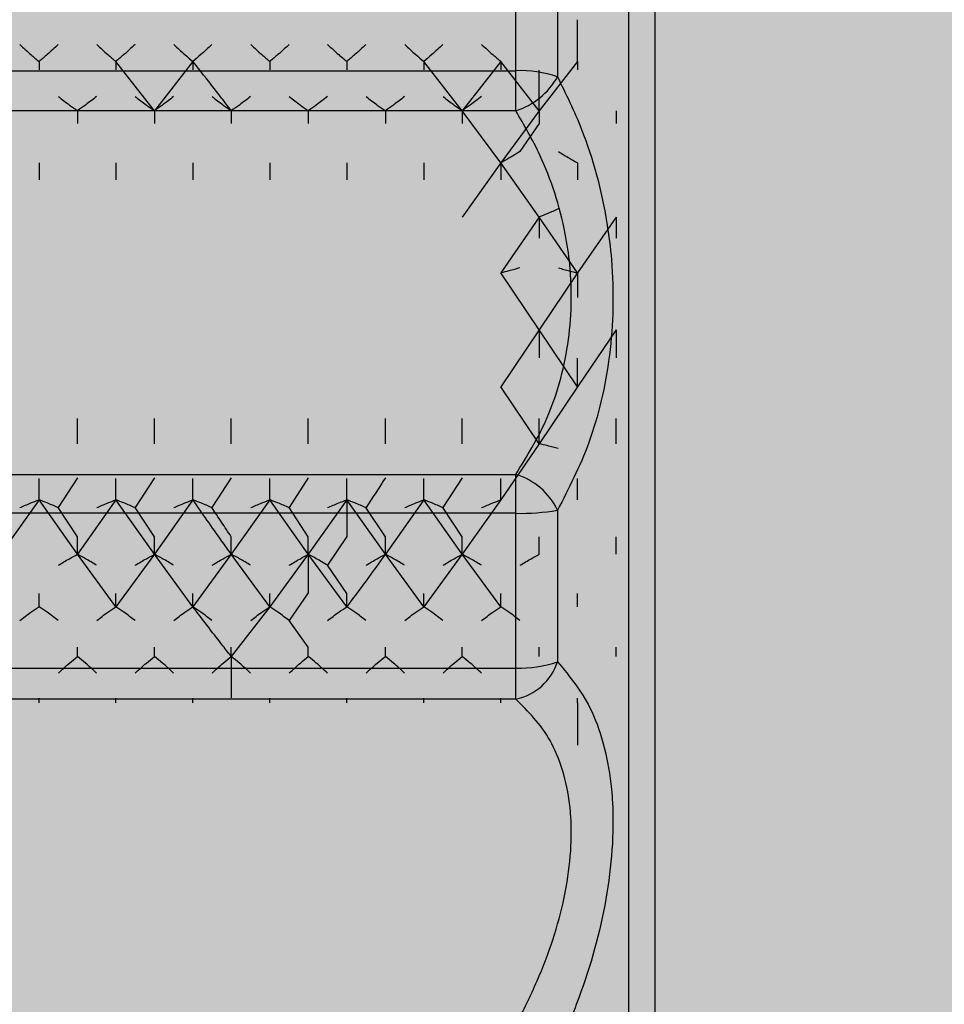
# Model space of a CAD drawing. Units: inches. Extents: x 749 to 1148, y 54 to 371.
# Drawn here: x 892 to 892, y 169 to 169 of the extents above; entities that cross this region are included whole.
import ezdxf

# ---------------------------------------------------------------- set-up
doc = ezdxf.new("R2010")
doc.units = ezdxf.units.IN
doc.header["$MEASUREMENT"] = 0
doc.layers.add('G-DETL-2LITE', color=8, linetype='Continuous')
doc.layers.add('G-DETL-PATT-SHAD', color=253, linetype='Continuous')

msp = doc.modelspace()

# ---------------------------------------------------------------- hatches: boundary and pattern name
at = {"layer": 'G-DETL-PATT-SHAD'}
h = msp.add_hatch(color=256, dxfattribs=at)
h.dxf.hatch_style = 1
h.paths.add_polyline_path([(854.3138229423505, 183.8497069106606), (902.7138229423506, 183.8497069106606), (902.7138229423506, 156.0497069106606), (854.3138229423505, 156.0497069106606)])

# ---------------------------------------------------------------- linework, layer by layer
at = {"layer": 'G-DETL-2LITE'}
for p, q in [((892.2036731521343, 168.8044402420359), (892.2036731521343, 169.3121527282977)), ((892.212046564398, 169.2948832753207), (892.212046564398, 168.8356902420358)), ((892.1669410746176, 169.2261285836738), (892.1669410746176, 169.2747628223084)), ((892.1804727215517, 169.2717770013751), (892.1804727215517, 169.224155976046)), ((892.1870236552963, 169.2291379713714), (892.1870236552963, 169.2426397954219)), ((892.0120694734992, 169.2291379713714), (892.0120694734992, 169.226364946814)), ((892.0370236552967, 169.2291379713714), (892.0370236552967, 169.226364946814)), ((892.0495694734996, 169.2131121009164), (892.0370236552967, 169.2291379713711)), ((892.0620465643974, 169.2291379713714), (892.0495694734996, 169.2131121009164)), ((892.0620465643974, 169.2291379713714), (892.0620465643974, 169.226364946814)), ((892.0870694734999, 169.2291379713714), (892.0870694734999, 169.226364946814)), ((892.1120236552956, 169.2291379713714), (892.1120236552956, 169.226364946814)), ((892.1370465643981, 169.2291379713714), (892.1370465643981, 169.226364946814)), ((892.1495236552969, 169.2131121009166), (892.1370465643981, 169.2291379713714)), ((892.1620694734997, 169.2291379713714), (892.1495236552969, 169.2131121009164)), ((892.1620694734997, 169.2291379713714), (892.1620694734997, 169.226364946814)), ((892.1745465643976, 169.2131121009164), (892.1620694734997, 169.2291379713716)), ((892.1870236552963, 169.2291379713714), (892.1745465643976, 169.2131121009164)), ((892.1870236552963, 169.2291379713714), (892.1870236552963, 169.226364946814)), ((891.852671564398, 169.2261285836738), (892.1669410746176, 169.2261285836738)), ((892.1669410746176, 169.2130873480279), (892.1669410746176, 169.2261285836738)), ((892.1745465643976, 169.2131121009164), (892.1745465643976, 169.2262501005665)), ((892.1669410746176, 169.2130873480279), (891.852671564398, 169.2130873480279)), ((892.024546564398, 169.2131121009163), (892.024546564398, 169.208942942358)), ((892.0495694734996, 169.2131121009164), (892.0495694734996, 169.2089429423585)), ((892.0745236552962, 169.2131121009164), (892.0745236552962, 169.2089429423584)), ((892.0995465643987, 169.2131121009164), (892.0995465643987, 169.2089429423584)), ((892.1245694734994, 169.2131121009164), (892.1245694734994, 169.2089429423584)), ((892.1495236552969, 169.2131121009164), (892.1495236552969, 169.2089429423584)), ((892.1620694734997, 169.1961914512758), (892.1495236552969, 169.2131121009166)), ((892.1745465643976, 169.2131121009164), (892.1620694734997, 169.1961914512758)), ((892.1745465643976, 169.2131121009164), (892.1745465643976, 169.2089429423584)), ((892.1995694735001, 169.2131121009164), (892.1995694735001, 169.2089429423584)), ((892.1745465643976, 169.2089429423584), (892.1682828652852, 169.1998392278261)), ((892.0120694734992, 169.1961914512758), (892.0120694734992, 169.1906718368906)), ((892.0370236552967, 169.1961914512758), (892.0370236552967, 169.1906718368906)), ((892.0620465643974, 169.1961914512758), (892.0620465643974, 169.1906718368906)), ((892.0870694734999, 169.1961914512758), (892.0870694734999, 169.1906718368906)), ((892.1120236552956, 169.1961914512758), (892.1120236552956, 169.1906718368906)), ((892.1370465643981, 169.1961914512758), (892.1370465643981, 169.1906718368906)), ((892.1620694734997, 169.1961914512758), (892.1495236552969, 169.1785614086279)), ((892.1620694734997, 169.1961914512758), (892.1620694734997, 169.1906718368906)), ((892.1745465643976, 169.1785614086279), (892.1620694734997, 169.196191451276)), ((892.1870236552963, 169.1961914512758), (892.1870236552963, 169.1906718368906)), ((892.1745465643976, 169.1785614086279), (892.1620694734997, 169.1604151314091)), ((892.1745465643976, 169.1785614086279), (892.1745465643976, 169.1717518124659)), ((892.1870236552963, 169.1604151314091), (892.1745465643976, 169.1785614086279)), ((892.1995694735001, 169.1785614086279), (892.1870236552963, 169.1604151314091)), ((892.1995694735001, 169.1785614086279), (892.1995694735001, 169.1717518124658)), ((892.1745465643976, 169.1419514340301), (892.1620694734997, 169.1604151314091)), ((892.1870236552963, 169.1604151314091), (892.1745465643976, 169.1419514340301)), ((892.1870236552963, 169.1604151314091), (892.1870236552963, 169.1523901608309)), ((892.1745465643976, 169.1419514340301), (892.1620694734997, 169.1233726086232)), ((892.1870236552963, 169.1233726086232), (892.1745465643976, 169.1419514340301)), ((892.1745465643976, 169.1419514340301), (892.1745465643976, 169.1327990122926)), ((892.1995694735001, 169.1419514340301), (892.1870236552963, 169.1233726086232)), ((892.1995694735001, 169.1419514340301), (892.1995694735001, 169.1327990122927)), ((892.1870236552963, 169.1233726086232), (892.1870236552963, 169.1326658707959)), ((892.1745465643976, 169.1048822086873), (892.1620694734997, 169.1233726086232)), ((892.1870236552963, 169.1233726086232), (892.1745465643976, 169.1048822086873)), ((892.024546564398, 169.1048822086872), (892.024546564398, 169.1130605037613)), ((892.0495694734996, 169.1048822086873), (892.0495694734996, 169.1130605037613)), ((892.0745236552962, 169.1048822086873), (892.0745236552962, 169.1130605037614)), ((892.0995465643987, 169.1048822086873), (892.0995465643987, 169.1130605037613)), ((892.1245694734994, 169.1048822086873), (892.1245694734994, 169.1130605037614)), ((892.1495236552969, 169.1048822086873), (892.1495236552969, 169.1130605037613)), ((892.1745465643976, 169.1048822086873), (892.1745465643976, 169.1130605037613)), ((892.1995694735001, 169.1048822086873), (892.1995694735001, 169.1130605037614)), ((892.1745465643976, 169.1048822086873), (892.1620694734997, 169.0866828189135)), ((891.852671564398, 169.0949388055947), (892.1669410746176, 169.0949388055947)), ((892.1669410746176, 169.0822955754943), (892.1669410746176, 169.0949388055947)), ((892.0120694734992, 169.0866828189135), (892.0120694734992, 169.0936565437767)), ((892.024546564398, 169.0937869661226), (892.0182828652855, 169.084161095049)), ((892.0370236552967, 169.0866828189135), (892.0370236552967, 169.0936565437767)), ((892.0495694734996, 169.0937869661228), (892.0432540083525, 169.0841610950492)), ((892.0620465643974, 169.0866828189135), (892.0620465643974, 169.0936565437767)), ((892.0745236552962, 169.0937869661226), (892.0682256176729, 169.0841610950492)), ((892.0870694734999, 169.0866828189137), (892.0870694734999, 169.0936565437767)), ((892.0995465643987, 169.0937869661226), (892.0932828652844, 169.084161095049)), ((892.1120236552956, 169.0866828189135), (892.1120236552974, 169.0936565437767)), ((892.1370465643981, 169.0866828189135), (892.1370465643981, 169.0936565437767)), ((892.1495236552969, 169.0937869661226), (892.1432256176736, 169.0841610950492)), ((892.1620694734997, 169.0866828189135), (892.1620694734997, 169.0936565437767)), ((892.1870236552963, 169.0866828189135), (892.1870236552963, 169.0936565437767)), ((892.0120694734992, 169.0866828189135), (891.9995236552973, 169.0689738356248)), ((892.024546564398, 169.0689738356248), (892.0120694734992, 169.0866828189135)), ((892.0370236552967, 169.0866828189135), (892.024546564398, 169.0689738356247)), ((892.0495694734996, 169.0689738356248), (892.0370236552967, 169.0866828189133)), ((892.0620465643974, 169.0866828189135), (892.0495694734996, 169.0689738356248)), ((892.0870694734999, 169.0866828189137), (892.0745236552962, 169.0689738356248)), ((892.0995465643987, 169.0689738356248), (892.0870694734999, 169.0866828189137)), ((892.1120236552956, 169.0866828189135), (892.0995465643987, 169.0689738356248)), ((892.1245694734994, 169.0689738356248), (892.1120236552956, 169.0866828189135)), ((892.1120236552956, 169.0866828189135), (892.1120236552974, 169.0747934926324)), ((892.1370465643981, 169.0866828189135), (892.1245694734994, 169.0689738356248)), ((892.1495236552969, 169.0689738356248), (892.1370465643981, 169.0866828189135)), ((892.1620694734997, 169.0866828189135), (892.1495236552969, 169.0689738356248)), ((892.1669410746176, 169.0822955754943), (891.852671564398, 169.0822955754943)), ((892.024546564398, 169.0746665846879), (892.0182828652855, 169.084161095049)), ((892.0495694734996, 169.0746665846879), (892.0432540083525, 169.0841610950492)), ((892.0995465643987, 169.0746665846879), (892.0932828652844, 169.0841610950492)), ((892.1245694734994, 169.0746665846879), (892.1182540083532, 169.0841610950492)), ((892.1495236552969, 169.0746665846879), (892.1432256176736, 169.084161095049)), ((892.1669410746176, 169.0320184545646), (892.1669410746176, 169.0822955754943)), ((892.1804727215517, 169.0833194888696), (892.1804727215517, 169.0340898079592)), ((892.024546564398, 169.0689738356247), (892.024546564398, 169.0746665846879)), ((892.0495694734996, 169.0689738356248), (892.0495694734996, 169.0746665846879)), ((892.0745236552962, 169.0689738356248), (892.0745236552962, 169.0746665846879)), ((892.0995465643987, 169.0689738356248), (892.0995465643987, 169.0746665846879)), ((892.1120236552974, 169.0747934926324), (892.1057256176741, 169.0654544225609)), ((892.1245694734994, 169.0689738356248), (892.1245694734994, 169.0746665846879)), ((892.1495236552969, 169.0689738356248), (892.1495236552969, 169.0746665846879)), ((892.1745465643976, 169.0689738356248), (892.1745465643976, 169.0746665846879)), ((892.1995694735001, 169.0689738356248), (892.1995694735001, 169.0746665846879)), ((892.0370236552967, 169.0519492821477), (892.024546564398, 169.0689738356248)), ((892.0495694734996, 169.0689738356248), (892.0370236552967, 169.0519492821478)), ((892.0620465643974, 169.0519492821478), (892.0495694734996, 169.0689738356248)), ((892.0745236552962, 169.0689738356248), (892.0620465643974, 169.0519492821478)), ((892.0870694734999, 169.0519492821478), (892.0745236552962, 169.0689738356248)), ((892.0995465643987, 169.0689738356248), (892.0870694734999, 169.0519492821478)), ((892.1120236552956, 169.0519492821478), (892.0995465643987, 169.0689738356248)), ((892.0995465643987, 169.0689738356248), (892.0995465643987, 169.0564206875739)), ((892.1370465643981, 169.0519492821478), (892.1245694734994, 169.0689738356248)), ((892.1495236552969, 169.0689738356248), (892.1370465643981, 169.0519492821478)), ((892.1620694734997, 169.0519492821478), (892.1495236552969, 169.0689738356248)), ((892.1120236552956, 169.056298684461), (892.1057256176741, 169.0654544225609)), ((892.0120694734992, 169.0519492821478), (892.0120694734992, 169.056298684461)), ((892.0370236552967, 169.0519492821478), (892.0370236552967, 169.056298684461)), ((892.0620465643974, 169.0519492821478), (892.0620465643974, 169.056298684461)), ((892.0870694734999, 169.0519492821478), (892.0870694734999, 169.056298684461)), ((892.0995465643987, 169.0564206875739), (892.0932828652844, 169.0474707393105)), ((892.1120236552956, 169.0519492821478), (892.1120236552956, 169.056298684461)), ((892.1370465643981, 169.0519492821478), (892.1370465643981, 169.056298684461)), ((892.1620694734997, 169.0519492821478), (892.1620694734997, 169.056298684461)), ((892.1870236552963, 169.0519492821478), (892.1870236552963, 169.056298684461)), ((892.0870694734999, 169.0519492821478), (892.0745236552962, 169.0357956830531)), ((892.0995465643987, 169.0387540856542), (892.0932828652844, 169.0474707393106)), ((892.024546564398, 169.035795683053), (892.024546564398, 169.0387540856542)), ((892.0495694734996, 169.0357956830531), (892.0495694734996, 169.0387540856542)), ((892.0745236552962, 169.0357956830531), (892.0745236552962, 169.0387540856542)), ((892.0995465643987, 169.0357956830531), (892.0995465643987, 169.0387540856542)), ((892.1245694734994, 169.0357956830531), (892.1245694734994, 169.0387540856542)), ((892.1495236552969, 169.0357956830531), (892.1495236552969, 169.0387540856542)), ((892.1745465643976, 169.0357956830531), (892.1745465643976, 169.0387540856542)), ((892.1995694735001, 169.0357956830531), (892.1995694735001, 169.0387540856542)), ((892.0745236552962, 169.0357956830531), (892.0745236552962, 169.0223332623222)), ((891.852671564398, 169.0320184545646), (892.1669410746176, 169.0320184545646)), ((892.1669410746176, 169.0219315518544), (892.1669410746176, 169.0320184545646)), ((892.1669410746176, 169.0219315518544), (891.852671564398, 169.0219315518544)), ((892.0120694734992, 169.0206900205526), (892.0120694734992, 169.0222250105639)), ((892.0370236552967, 169.0206900205526), (892.0370236552967, 169.022225010564)), ((892.0620465643974, 169.0206900205526), (892.0620465643974, 169.022225010564)), ((892.0870694734999, 169.0206900205526), (892.0870694734999, 169.022225010564)), ((892.1120236552956, 169.0206900205526), (892.1120236552956, 169.022225010564)), ((892.1370465643981, 169.0206900205526), (892.1370465643981, 169.022225010564)), ((892.1620694734997, 169.0206900205526), (892.1620694734997, 169.022225010564)), ((892.1870236552963, 169.0206900205526), (892.1870236552963, 169.022225010564)), ((892.1870236552963, 169.0206900205526), (892.1870236552963, 169.0069921110934))]:
    msp.add_line(p, q, dxfattribs=at)
for centre, radius, start, end in [((892.1683212468565, 169.1881979175331), 0.03795576780008736, 71.32810607197145, 92.0838856897615), ((892.159599511569, 169.2358682596429), 0.02393467112793189, 287.8624798255549, 330.7025375709619), ((892.1605343440438, 169.0737886281027), 0.02209923538455261, 25.54853952288232, 73.14759124179348), ((892.1683899072736, 169.1530748459373), 0.07079409749757627, 268.8273345494089, 279.8270933183906), ((892.1632766777361, 169.039619092987), 0.01806313693211488, 281.704606928069, 342.1751160708817), ((892.1683116021673, 169.0683002846449), 0.03630770634104036, 267.8367098230038, 289.5692515475196)]:
    msp.add_arc(centre, radius, start, end, dxfattribs=at)
for points, knots in [([(892.0058391204434, 169.234641889899), (892.0064256008823, 169.234089113631), (892.0075985640965, 169.2329835588929), (892.0096600675156, 169.2311428469792), (892.011185598179, 169.2298734472861), (892.0120694734992, 169.2291379713714)], [0, 0, 0, 0, 0.2960768212399096, 0.5921548220071547, 1, 1, 1, 1]), ([(892.0182828652855, 169.234641889899), (892.0176985567236, 169.2340884141096), (892.0165299370442, 169.2329814601091), (892.0144745459834, 169.2311405499671), (892.0129513254865, 169.2298722435919), (892.0120694734992, 169.2291379713714)], [0, 0, 0, 0, 0.2962994514716232, 0.5926001995151191, 1, 1, 1, 1]), ([(892.0308102635113, 169.234641889899), (892.0313945720723, 169.2340884141096), (892.0325631917517, 169.2329814601091), (892.0346185828134, 169.2311405499671), (892.0361418033103, 169.2298722435919), (892.0370236552967, 169.2291379713714)], [0, 0, 0, 0, 0.2962994514715935, 0.5926001995151038, 0.9999999999999999, 0.9999999999999999, 0.9999999999999999, 0.9999999999999999]), ([(892.0432540083525, 169.234641889899), (892.0426675279145, 169.234089113631), (892.0414945646994, 169.2329835588929), (892.0394330612812, 169.2311428469792), (892.0379075306168, 169.2298734472861), (892.0370236552967, 169.2291379713714)], [0, 0, 0, 0, 0.2960768212398247, 0.592154822007164, 1, 1, 1, 1]), ([(892.055867511122, 169.234641889899), (892.0564513770282, 169.2340882791337), (892.0576191109726, 169.2329810555823), (892.0596643389631, 169.2311407309733), (892.061173981217, 169.2298715603595), (892.0620465643974, 169.2291379713714)], [0, 0, 0, 0, 0.296761095057092, 0.5935232733835785, 1, 1, 1, 1]), ([(892.0682256176729, 169.234641889899), (892.0676417517675, 169.2340882791337), (892.066474017824, 169.2329810555823), (892.0644287898335, 169.2311407309733), (892.0629191475796, 169.2298715603595), (892.0620465643974, 169.2291379713714)], [0, 0, 0, 0, 0.2967610950573306, 0.5935232733839586, 1, 1, 1, 1]), ([(892.0808391204432, 169.234641889899), (892.0814256008821, 169.234089113631), (892.0825985640963, 169.2329835588929), (892.0846600675154, 169.2311428469792), (892.0861855981798, 169.2298734472861), (892.0870694734999, 169.2291379713714)], [0, 0, 0, 0, 0.2960768212399115, 0.5921548220072476, 1, 1, 1, 1]), ([(892.0932828652844, 169.234641889899), (892.0926985567235, 169.2340884141096), (892.0915299370431, 169.2329814601091), (892.0894745459823, 169.2311405499671), (892.0879513254863, 169.2298722435919), (892.0870694734999, 169.2291379713714)], [0, 0, 0, 0, 0.2962994514715238, 0.5926001995148942, 1, 1, 1, 1]), ([(892.1058102635111, 169.234641889899), (892.106394572073, 169.2340884141096), (892.1075631917524, 169.2329814601091), (892.1096185828133, 169.2311405499671), (892.1111418033101, 169.2298722435919), (892.1120236552956, 169.2291379713714)], [0, 0, 0, 0, 0.2962994514716457, 0.592600199515253, 1, 1, 1, 1]), ([(892.1182540083532, 169.234641889899), (892.1176675279135, 169.234089113631), (892.1164945647001, 169.2329835588929), (892.114433061281, 169.2311428469792), (892.1129075306167, 169.2298734472861), (892.1120236552956, 169.2291379713714)], [0, 0, 0, 0, 0.2960768212398502, 0.5921548220072151, 1, 1, 1, 1]), ([(892.1308675111227, 169.234641889899), (892.131451377029, 169.2340882791337), (892.1326191109715, 169.2329810555823), (892.1346643389629, 169.2311407309733), (892.136173981216, 169.2298715603595), (892.1370465643981, 169.2291379713714)], [0, 0, 0, 0, 0.2967610950572924, 0.5935232733837799, 1, 1, 1, 1]), ([(892.1432256176736, 169.234641889899), (892.1426417517682, 169.2340882791337), (892.1414740178247, 169.2329810555823), (892.1394287898324, 169.2311407309733), (892.1379191475803, 169.2298715603595), (892.1370465643981, 169.2291379713714)], [0, 0, 0, 0, 0.2967610950575519, 0.593523273384397, 1, 1, 1, 1]), ([(892.1558391204439, 169.234641889899), (892.1564256008819, 169.234089113631), (892.157598564097, 169.2329835588929), (892.1596600675161, 169.2311428469792), (892.1611855981787, 169.2298734472862), (892.1620694734997, 169.2291379713716)], [0, 0, 0, 0, 0.2960768212439864, 0.5921548220154811, 1, 1, 1, 1]), ([(892.0745236552962, 169.2131121009164), (892.0734746937737, 169.2144889988249), (892.0693035933159, 169.2199641086103), (892.0651532021097, 169.2252107625456), (892.0620465643974, 169.2291379713714)], [0, 0, 0, 0, 0.2514831596682434, 1, 1, 1, 1]), ([(892.1804727215517, 169.224155976046), (892.183199308241, 169.2186046133417), (892.1901420696436, 169.2044690691241), (892.1958182808999, 169.1834638761519), (892.1989462003007, 169.1584044649943), (892.1983626148544, 169.1332968160207), (892.1916741510263, 169.1049043472634), (892.1841121047305, 169.0903324840178), (892.1804727215517, 169.0833194888696)], [0, 0, 0, 0, 0.1352752690794587, 0.344454082619411, 0.4210739899108056, 0.6196966538303977, 0.8169715515101714, 1, 1, 1, 1]), ([(892.0183675111225, 169.2177131535028), (892.0189513770288, 169.2172503573638), (892.0201191109713, 169.2163247633968), (892.0221643389627, 169.2147863266885), (892.0236739812158, 169.2137253515477), (892.024546564398, 169.2131121009164)], [0, 0, 0, 0, 0.2967610950571241, 0.5935232733835283, 1, 1, 1, 1]), ([(892.0307256176734, 169.2177131535028), (892.030141751768, 169.2172503573638), (892.0289740178246, 169.2163247633968), (892.0269287898332, 169.2147863266885), (892.0254191475801, 169.2137253515477), (892.024546564398, 169.2131121009164)], [0, 0, 0, 0, 0.2967610950571834, 0.5935232733835574, 1, 1, 1, 1]), ([(892.0433391204438, 169.2177131535028), (892.0439256008826, 169.2172510549698), (892.0450985640969, 169.2163268560628), (892.047160067516, 169.2147880955837), (892.0486855981794, 169.2137269289418), (892.0495694734996, 169.2131121009164)], [0, 0, 0, 0, 0.2960768212397818, 0.5921548220071604, 1, 1, 1, 1]), ([(892.055782865285, 169.2177131535028), (892.0551985567231, 169.2172504701984), (892.0540299370437, 169.2163251015648), (892.0519745459828, 169.2147861753747), (892.0504513254859, 169.2137259227021), (892.0495694735005, 169.2131121009166)], [0, 0, 0, 0, 0.2962994514754504, 0.5926001995228038, 1, 1, 1, 1]), ([(892.0683102635107, 169.2177131535028), (892.0688945720717, 169.2172504701984), (892.0700631917521, 169.2163251015648), (892.0721185828129, 169.2147861753747), (892.0736418033107, 169.2137259227021), (892.0745236552962, 169.2131121009164)], [0, 0, 0, 0, 0.2962994514715998, 0.5926001995150817, 1, 1, 1, 1]), ([(892.0807540083529, 169.2177131535028), (892.080167527914, 169.2172510549698), (892.0789945646998, 169.2163268560628), (892.0769330612807, 169.2147880955837), (892.0754075306172, 169.2137269289418), (892.0745236552962, 169.2131121009164)], [0, 0, 0, 0, 0.2960768212396998, 0.5921548220068586, 1, 1, 1, 1]), ([(892.0933675111223, 169.2177131535028), (892.0939513770286, 169.2172503573638), (892.0951191109721, 169.2163247633968), (892.0971643389635, 169.2147863266885), (892.0986739812165, 169.2137253515477), (892.0995465643987, 169.2131121009164)], [0, 0, 0, 0, 0.2967610950571437, 0.5935232733836513, 1, 1, 1, 1]), ([(892.1057256176741, 169.2177131535028), (892.105141751767, 169.2172503573638), (892.1039740178235, 169.2163247633968), (892.101928789833, 169.2147863266885), (892.1004191475799, 169.2137253515477), (892.0995465643987, 169.2131121009166)], [0, 0, 0, 0, 0.2967610950598562, 0.593523273389094, 1, 1, 1, 1]), ([(892.1183391204427, 169.2177131535028), (892.1189256008824, 169.2172510549698), (892.1200985640967, 169.2163268560628), (892.1221600675149, 169.2147880955837), (892.1236855981792, 169.2137269289418), (892.1245694734994, 169.2131121009164)], [0, 0, 0, 0, 0.2960768212415664, 0.5921548220107382, 1, 1, 1, 1]), ([(892.1307828652857, 169.2177131535028), (892.1301985567238, 169.2172504701984), (892.1290299370444, 169.2163251015648), (892.1269745459836, 169.2147861753747), (892.1254513254858, 169.2137259227021), (892.1245694734994, 169.2131121009164)], [0, 0, 0, 0, 0.2962994514715995, 0.5926001995150703, 0.9999999999999999, 0.9999999999999999, 0.9999999999999999, 0.9999999999999999]), ([(892.1433102635115, 169.2177131535028), (892.1438945720724, 169.2172504701984), (892.1450631917519, 169.2163251015648), (892.1471185828136, 169.2147861753747), (892.1486418033096, 169.2137259227021), (892.1495236552969, 169.2131121009166)], [0, 0, 0, 0, 0.2962994514742979, 0.5926001995204734, 1, 1, 1, 1]), ([(892.1557540083527, 169.2177131535028), (892.1551675279147, 169.2172510549698), (892.1539945646996, 169.2163268560628), (892.1519330612805, 169.2147880955837), (892.150407530617, 169.2137269289418), (892.1495236552969, 169.2131121009164)], [0, 0, 0, 0, 0.2960768212397761, 0.5921548220071555, 1, 1, 1, 1]), ([(892.1669410746176, 169.0949388055947), (892.1705689259702, 169.1007983196021), (892.1780226413925, 169.1128371673052), (892.1848204607727, 169.1366750509823), (892.1854124337738, 169.1579213979025), (892.1822630251158, 169.1790134439653), (892.1765027952029, 169.1967108012085), (892.169660649693, 169.2084294783311), (892.1669410746176, 169.2130873480279)], [0, 0, 0, 0, 0.1861262807683081, 0.3824115694402531, 0.577429085124523, 0.652969238777681, 0.8620642885148332, 1, 1, 1, 1]), ([(892.1682828652852, 169.1998392278261), (892.1676985567233, 169.1994724062615), (892.1665299370438, 169.1987387615273), (892.164474545983, 169.1975186800866), (892.1629513254861, 169.1966780974668), (892.1620694734997, 169.1961914512758)], [0, 0, 0, 0, 0.2962994514715335, 0.5926001995149055, 1, 1, 1, 1]), ([(892.1808102635109, 169.1998392278261), (892.1813945720719, 169.1994724062615), (892.1825631917523, 169.1987387615273), (892.1846185828131, 169.1975186800866), (892.1861418033109, 169.1966780974668), (892.1870236552963, 169.1961914512758)], [0, 0, 0, 0, 0.2962994514716736, 0.5926001995152963, 1, 1, 1, 1]), ([(892.180725617673, 169.1812159433388), (892.1801417517677, 169.1809489373892), (892.1789740178242, 169.1804149245154), (892.1769287898337, 169.1795273376936), (892.1754191475798, 169.1789152179043), (892.1745465643976, 169.1785614086279)], [0, 0, 0, 0, 0.2967610950571296, 0.5935232733836351, 0.9999999999999999, 0.9999999999999999, 0.9999999999999999, 0.9999999999999999]), ([(892.1682828652852, 169.1620473406428), (892.1676985567233, 169.1618832051657), (892.1665299370438, 169.1615549334931), (892.164474545983, 169.1610090041669), (892.1629513254861, 169.160632882797), (892.1620694734997, 169.1604151314091)], [0, 0, 0, 0, 0.2962994514716579, 0.5926001995151743, 1, 1, 1, 1]), ([(892.1808102635109, 169.162047340643), (892.1813945720719, 169.1618832051657), (892.1825631917523, 169.1615549334931), (892.1846185828131, 169.1610090041669), (892.1861418033109, 169.160632882797), (892.1870236552963, 169.1604151314091)], [0, 0, 0, 0, 0.2962994514749726, 0.5926001995219113, 0.9999999999999999, 0.9999999999999999, 0.9999999999999999, 0.9999999999999999]), ([(892.180725617673, 169.1033858025566), (892.1801417517677, 169.1035363183279), (892.1789740178242, 169.1038373504204), (892.1769287898337, 169.1043376981297), (892.1754191475798, 169.1046827604117), (892.1745465643976, 169.1048822086873)], [0, 0, 0, 0, 0.2967610950570881, 0.5935232733835613, 1, 1, 1, 1]), ([(892.1245694734994, 169.0937869661226), (892.1224787565056, 169.0905894145574), (892.120373859329, 169.0873701757589), (892.118268193713, 169.0841825691837), (892.1182540083532, 169.0841610950492)], [0, 0, 0, 0, 0.9932632418441681, 1, 1, 1, 1]), ([(892.0058391204434, 169.0841610950492), (892.0064256008823, 169.0844143599003), (892.0075985640965, 169.0849208906116), (892.0096600675156, 169.0857642474193), (892.011185598179, 169.0863458467807), (892.0120694734992, 169.0866828189135)], [0, 0, 0, 0, 0.296076821239921, 0.5921548220073027, 1, 1, 1, 1]), ([(892.0182828652855, 169.0841610950492), (892.0176985567236, 169.0844146803991), (892.0165299370442, 169.0849218522089), (892.0144745459834, 169.0857652998388), (892.0129513254865, 169.0863463982759), (892.0120694734992, 169.0866828189135)], [0, 0, 0, 0, 0.2962994514716879, 0.5926001995151311, 1, 1, 1, 1]), ([(892.0308102635113, 169.0841610950492), (892.0313945720723, 169.0844146803991), (892.0325631917517, 169.0849218522089), (892.0346185828134, 169.0857652998388), (892.0361418033103, 169.0863463982759), (892.0370236552967, 169.0866828189135)], [0, 0, 0, 0, 0.2962994514718538, 0.5926001995155616, 1, 1, 1, 1]), ([(892.0432540083525, 169.0841610950492), (892.0426675279145, 169.0844143599003), (892.0414945646994, 169.0849208906116), (892.0394330612812, 169.0857642474193), (892.0379075306168, 169.0863458467807), (892.0370236552967, 169.0866828189135)], [0, 0, 0, 0, 0.2960768212398538, 0.5921548220072721, 1, 1, 1, 1]), ([(892.055867511122, 169.0841610950492), (892.0564513770282, 169.084414742241), (892.0576191109726, 169.0849220375503), (892.0596643389631, 169.0857652169074), (892.061173981217, 169.0863467113116), (892.0620465643974, 169.0866828189135)], [0, 0, 0, 0, 0.296761095057189, 0.5935232733835639, 1, 1, 1, 1]), ([(892.0682256176729, 169.0841610950492), (892.0676417517675, 169.084414742241), (892.066474017824, 169.0849220375503), (892.0644287898335, 169.0857652169074), (892.0629191475796, 169.0863467113116), (892.0620465643974, 169.0866828189135)], [0, 0, 0, 0, 0.2967610950571224, 0.5935232733835321, 1, 1, 1, 1]), ([(892.0745236552962, 169.0689738356248), (892.0734746937737, 169.0704339604752), (892.0693035933159, 169.0762400146547), (892.0651532021097, 169.0822123930831), (892.0620465643974, 169.0866828189135)], [0, 0, 0, 0, 0.2514831596672122, 1, 1, 1, 1]), ([(892.0808391204432, 169.0841610950492), (892.0814256008821, 169.0844143599003), (892.0825985640963, 169.0849208906115), (892.0846600675154, 169.0857642474193), (892.0861855981798, 169.0863458467807), (892.0870694734999, 169.0866828189135)], [0, 0, 0, 0, 0.2960768212373303, 0.5921548220021152, 0.9999999999999999, 0.9999999999999999, 0.9999999999999999, 0.9999999999999999]), ([(892.0932828652844, 169.0841610950492), (892.0926985567235, 169.0844146803991), (892.0915299370431, 169.0849218522089), (892.0894745459823, 169.0857652998388), (892.0879513254863, 169.0863463982759), (892.0870694734999, 169.0866828189135)], [0, 0, 0, 0, 0.2962994514715375, 0.592600199514894, 1, 1, 1, 1]), ([(892.1058102635111, 169.0841610950492), (892.106394572073, 169.0844146803991), (892.1075631917524, 169.0849218522089), (892.1096185828133, 169.0857652998388), (892.1111418033101, 169.0863463982759), (892.1120236552956, 169.0866828189135)], [0, 0, 0, 0, 0.296299451472074, 0.5926001995160896, 1, 1, 1, 1]), ([(892.1182540083532, 169.0841610950492), (892.1176675279135, 169.0844143599003), (892.1164945647001, 169.0849208906116), (892.114433061281, 169.0857642474193), (892.1129075306167, 169.0863458467807), (892.1120236552974, 169.0866828189135)], [0, 0, 0, 0, 0.2960768212403321, 0.5921548220081299, 0.9999999999999999, 0.9999999999999999, 0.9999999999999999, 0.9999999999999999]), ([(892.1308675111227, 169.0841610950492), (892.131451377029, 169.084414742241), (892.1326191109715, 169.0849220375503), (892.1346643389629, 169.0857652169074), (892.136173981216, 169.0863467113116), (892.1370465643981, 169.0866828189135)], [0, 0, 0, 0, 0.2967610950536233, 0.5935232733765075, 1, 1, 1, 1]), ([(892.1432256176736, 169.0841610950492), (892.1426417517682, 169.084414742241), (892.1414740178247, 169.0849220375503), (892.1394287898324, 169.0857652169074), (892.1379191475803, 169.0863467113116), (892.1370465643981, 169.0866828189135)], [0, 0, 0, 0, 0.2967610950569086, 0.5935232733830814, 1, 1, 1, 1]), ([(892.1558391204439, 169.0841610950492), (892.1564256008819, 169.0844143599003), (892.157598564097, 169.0849208906116), (892.1596600675161, 169.0857642474193), (892.1611855981787, 169.0863458467807), (892.1620694734997, 169.0866828189135)], [0, 0, 0, 0, 0.2960768212403885, 0.5921548220082474, 1, 1, 1, 1]), ([(892.0745236552962, 169.0746665846879), (892.0734747438551, 169.0762363624958), (892.0713730690545, 169.0793816828046), (892.0692760492625, 169.0825660122381), (892.0682256176729, 169.0841610950492)], [0, 0, 0, 0, 0.4990836079235018, 1, 1, 1, 1]), ([(892.0183675111225, 169.0654544225609), (892.0189513770288, 169.0658084221615), (892.0201191109713, 169.0665164226545), (892.0221643389627, 169.0676931956097), (892.0236739812158, 169.0685047511616), (892.024546564398, 169.0689738356248)], [0, 0, 0, 0, 0.2967610950572371, 0.5935232733837184, 1, 1, 1, 1]), ([(892.0307256176734, 169.0654544225609), (892.030141751768, 169.0658084221615), (892.0289740178246, 169.0665164226545), (892.0269287898332, 169.0676931956097), (892.0254191475801, 169.0685047511616), (892.024546564398, 169.0689738356248)], [0, 0, 0, 0, 0.2967610950575678, 0.5935232733844674, 1, 1, 1, 1]), ([(892.0433391204438, 169.0654544225609), (892.0439256008826, 169.0658078885524), (892.0450985640969, 169.0665148219433), (892.047160067516, 169.0676918425557), (892.0486855981794, 169.0685035445895), (892.0495694734996, 169.0689738356248)], [0, 0, 0, 0, 0.2960768212438672, 0.5921548220153195, 1, 1, 1, 1]), ([(892.055782865285, 169.0654544225607), (892.0551985567231, 169.0658083358525), (892.0540299370437, 169.0665161639847), (892.0519745459828, 169.0676933113519), (892.0504513254859, 169.068504314277), (892.0495694734996, 169.0689738356248)], [0, 0, 0, 0, 0.2962994514690562, 0.59260019950997, 1, 1, 1, 1]), ([(892.0683102635107, 169.0654544225611), (892.0688945720717, 169.0658083358527), (892.0700631917521, 169.0665161639847), (892.0721185828129, 169.0676933113519), (892.0736418033107, 169.0685043142771), (892.0745236552962, 169.0689738356248)], [0, 0, 0, 0, 0.2962994514674127, 0.5926001995066392, 1, 1, 1, 1]), ([(892.0807540083529, 169.0654544225609), (892.080167527914, 169.0658078885524), (892.0789945646998, 169.0665148219433), (892.0769330612807, 169.0676918425557), (892.0754075306172, 169.0685035445895), (892.0745236552962, 169.0689738356248)], [0, 0, 0, 0, 0.2960768212400829, 0.5921548220076874, 1, 1, 1, 1]), ([(892.0933675111223, 169.0654544225609), (892.0939513770286, 169.0658084221615), (892.0951191109721, 169.0665164226545), (892.0971643389635, 169.0676931956097), (892.0986739812165, 169.0685047511616), (892.0995465643987, 169.0689738356248)], [0, 0, 0, 0, 0.2967610950571437, 0.5935232733836544, 1, 1, 1, 1]), ([(892.1057256176741, 169.0654544225609), (892.105141751767, 169.0658084221615), (892.1039740178235, 169.0665164226545), (892.101928789833, 169.0676931956097), (892.1004191475799, 169.0685047511616), (892.0995465643987, 169.0689738356248)], [0, 0, 0, 0, 0.296761095057116, 0.5935232733836339, 1, 1, 1, 1]), ([(892.1183391204427, 169.0654544225609), (892.1189256008824, 169.0658078885524), (892.1200985640967, 169.0665148219433), (892.1221600675149, 169.0676918425557), (892.1236855981792, 169.0685035445895), (892.1245694734994, 169.0689738356248)], [0, 0, 0, 0, 0.2960768212415827, 0.5921548220107482, 1, 1, 1, 1]), ([(892.1307828652857, 169.0654544225609), (892.1301985567238, 169.0658083358527), (892.1290299370444, 169.0665161639847), (892.1269745459836, 169.0676933113519), (892.1254513254858, 169.0685043142771), (892.1245694734994, 169.0689738356248)], [0, 0, 0, 0, 0.2962994514716603, 0.592600199515192, 1, 1, 1, 1]), ([(892.1433102635115, 169.0654544225609), (892.1438945720724, 169.0658083358527), (892.1450631917519, 169.0665161639847), (892.1471185828136, 169.0676933113519), (892.1486418033096, 169.0685043142771), (892.1495236552969, 169.0689738356248)], [0, 0, 0, 0, 0.2962994514716206, 0.5926001995150962, 1, 1, 1, 1]), ([(892.1557540083527, 169.0654544225609), (892.1551675279147, 169.0658078885524), (892.1539945646996, 169.0665148219433), (892.1519330612805, 169.0676918425557), (892.150407530617, 169.0685035445895), (892.1495236552969, 169.0689738356248)], [0, 0, 0, 0, 0.296076821239779, 0.5921548220071384, 1, 1, 1, 1]), ([(892.1683675111221, 169.0654544225609), (892.1689513770284, 169.0658084221615), (892.1701191109719, 169.0665164226545), (892.1721643389633, 169.0676931956097), (892.1736739812154, 169.0685047511616), (892.1745465643976, 169.0689738356248)], [0, 0, 0, 0, 0.2967610950571186, 0.5935232733835304, 1, 1, 1, 1]), ([(892.0058391204434, 169.0474707393106), (892.0064256008823, 169.0479205337948), (892.0075985640965, 169.0488201245553), (892.0096600675156, 169.050317913288), (892.011185598179, 169.0513508248172), (892.0120694734992, 169.0519492821478)], [0, 0, 0, 0, 0.2960768212416562, 0.5921548220107606, 0.9999999999999999, 0.9999999999999999, 0.9999999999999999, 0.9999999999999999]), ([(892.0182828652855, 169.0474707393106), (892.0176985567236, 169.047921102996), (892.0165299370442, 169.0488218323374), (892.0144745459834, 169.0503197823685), (892.0129513254865, 169.0513518042643), (892.0120694734992, 169.0519492821478)], [0, 0, 0, 0, 0.2962994514715884, 0.5926001995151388, 1, 1, 1, 1]), ([(892.0308102635113, 169.0474707393106), (892.0313945720723, 169.047921102996), (892.0325631917517, 169.0488218323374), (892.0346185828134, 169.0503197823685), (892.0361418033103, 169.0513518042641), (892.0370236552967, 169.0519492821478)], [0, 0, 0, 0, 0.2962994514742891, 0.5926001995204363, 1, 1, 1, 1]), ([(892.0432540083525, 169.0474707393106), (892.0426675279145, 169.0479205337948), (892.0414945646994, 169.0488201245553), (892.0394330612812, 169.050317913288), (892.0379075306168, 169.0513508248172), (892.0370236552967, 169.0519492821478)], [0, 0, 0, 0, 0.2960768212397724, 0.5921548220071584, 1, 1, 1, 1]), ([(892.055867511122, 169.0474707393106), (892.0564513770282, 169.047921212826), (892.0576191109726, 169.048822161501), (892.0596643389631, 169.0503196350836), (892.061173981217, 169.0513523602109), (892.0620465643974, 169.0519492821478)], [0, 0, 0, 0, 0.2967610950571656, 0.5935232733835517, 1, 1, 1, 1]), ([(892.0682256176747, 169.0474707393105), (892.0676417517675, 169.0479212128259), (892.066474017824, 169.048822161501), (892.0644287898335, 169.0503196350836), (892.0629191475796, 169.0513523602109), (892.0620465643974, 169.0519492821478)], [0, 0, 0, 0, 0.2967610950544847, 0.5935232733781417, 0.9999999999999999, 0.9999999999999999, 0.9999999999999999, 0.9999999999999999]), ([(892.0745236552962, 169.0357956830531), (892.0734746937737, 169.0371120241043), (892.0693035933159, 169.0423463350341), (892.0651532021097, 169.0478383880084), (892.0620465643974, 169.0519492821478)], [0, 0, 0, 0, 0.2514831596682331, 1, 1, 1, 1]), ([(892.0808391204432, 169.0474707393106), (892.0814256008821, 169.0479205337948), (892.0825985640963, 169.0488201245553), (892.0846600675154, 169.050317913288), (892.0861855981798, 169.0513508248172), (892.0870694734999, 169.0519492821478)], [0, 0, 0, 0, 0.2960768212402424, 0.592154822008094, 1, 1, 1, 1]), ([(892.0932828652844, 169.0474707393106), (892.0926985567235, 169.047921102996), (892.0915299370431, 169.0488218323374), (892.0894745459823, 169.0503197823685), (892.0879513254863, 169.0513518042643), (892.0870694734999, 169.0519492821478)], [0, 0, 0, 0, 0.2962994514716635, 0.5926001995152711, 1, 1, 1, 1]), ([(892.1058102635111, 169.0474707393106), (892.106394572073, 169.047921102996), (892.1075631917524, 169.0488218323374), (892.1096185828133, 169.0503197823685), (892.1111418033101, 169.0513518042643), (892.1120236552956, 169.0519492821478)], [0, 0, 0, 0, 0.2962994514716794, 0.5926001995151363, 1, 1, 1, 1]), ([(892.1182540083532, 169.0474707393106), (892.1176675279135, 169.0479205337948), (892.1164945647001, 169.0488201245553), (892.114433061281, 169.050317913288), (892.1129075306167, 169.0513508248172), (892.1120236552956, 169.0519492821478)], [0, 0, 0, 0, 0.2960768212397644, 0.5921548220071492, 1, 1, 1, 1]), ([(892.1308675111227, 169.0474707393106), (892.131451377029, 169.047921212826), (892.1326191109715, 169.048822161501), (892.1346643389629, 169.0503196350836), (892.136173981216, 169.0513523602109), (892.1370465643981, 169.0519492821478)], [0, 0, 0, 0, 0.2967610950571983, 0.5935232733835502, 1, 1, 1, 1]), ([(892.1432256176736, 169.0474707393106), (892.1426417517682, 169.047921212826), (892.1414740178247, 169.048822161501), (892.1394287898324, 169.0503196350836), (892.1379191475803, 169.0513523602109), (892.1370465643981, 169.0519492821478)], [0, 0, 0, 0, 0.2967610950574175, 0.5935232733842205, 1, 1, 1, 1]), ([(892.1558391204439, 169.0474707393106), (892.1564256008819, 169.0479205337948), (892.157598564097, 169.0488201245553), (892.1596600675161, 169.050317913288), (892.1611855981787, 169.0513508248172), (892.1620694734997, 169.0519492821478)], [0, 0, 0, 0, 0.2960768212404016, 0.5921548220082404, 0.9999999999999999, 0.9999999999999999, 0.9999999999999999, 0.9999999999999999]), ([(892.1682828652852, 169.0474707393106), (892.1676985567233, 169.047921102996), (892.1665299370438, 169.0488218323374), (892.164474545983, 169.0503197823685), (892.1629513254861, 169.0513518042643), (892.1620694734997, 169.0519492821478)], [0, 0, 0, 0, 0.2962994514715909, 0.5926001995151392, 1, 1, 1, 1]), ([(892.0183675111225, 169.0304070782949), (892.0189513770288, 169.0309490902432), (892.0201191109713, 169.032033116118), (892.0221643389627, 169.0338348836943), (892.0236739812158, 169.0350774636442), (892.024546564398, 169.0357956830531)], [0, 0, 0, 0, 0.2967610950571336, 0.593523273383541, 1, 1, 1, 1]), ([(892.0307256176734, 169.0304070782949), (892.030141751768, 169.0309490902432), (892.0289740178246, 169.032033116118), (892.0269287898332, 169.0338348836943), (892.0254191475801, 169.0350774636442), (892.024546564398, 169.0357956830531)], [0, 0, 0, 0, 0.2967610950570785, 0.5935232733835712, 1, 1, 1, 1]), ([(892.0433391204438, 169.0304070782949), (892.0439256008826, 169.0309482732296), (892.0450985640969, 169.0320306652548), (892.047160067516, 169.0338328120211), (892.0486855981794, 169.0350756162509), (892.0495694734996, 169.0357956830531)], [0, 0, 0, 0, 0.2960768212372313, 0.5921548220020116, 1, 1, 1, 1]), ([(892.055782865285, 169.0304070782949), (892.0551985567231, 169.0309489580951), (892.0540299370437, 169.0320327200666), (892.0519745459828, 169.033835060908), (892.0504513254859, 169.0350767947263), (892.0495694734996, 169.0357956830531)], [0, 0, 0, 0, 0.2962994514715441, 0.5926001995149237, 1, 1, 1, 1]), ([(892.0683102635107, 169.0304070782949), (892.0688945720717, 169.0309489580951), (892.0700631917521, 169.0320327200666), (892.0721185828129, 169.033835060908), (892.0736418033107, 169.0350767947263), (892.0745236552962, 169.0357956830531)], [0, 0, 0, 0, 0.2962994514717125, 0.5926001995152247, 1, 1, 1, 1]), ([(892.0807540083529, 169.0304070782949), (892.080167527914, 169.0309482732296), (892.0789945646998, 169.0320306652549), (892.0769330612807, 169.0338328120213), (892.0754075306172, 169.0350756162509), (892.0745236552962, 169.0357956830531)], [0, 0, 0, 0, 0.2960768212403523, 0.5921548220081081, 1, 1, 1, 1]), ([(892.0933675111223, 169.0304070782949), (892.0939513770286, 169.0309490902432), (892.0951191109721, 169.032033116118), (892.0971643389635, 169.0338348836943), (892.0986739812165, 169.0350774636442), (892.0995465643987, 169.0357956830531)], [0, 0, 0, 0, 0.296761095057091, 0.5935232733834949, 1, 1, 1, 1]), ([(892.1057256176741, 169.0304070782949), (892.1051417517679, 169.0309490902432), (892.1039740178235, 169.032033116118), (892.101928789833, 169.0338348836941), (892.1004191475799, 169.0350774636442), (892.0995465643987, 169.0357956830531)], [0, 0, 0, 0, 0.2967610950567473, 0.5935232733827734, 1, 1, 1, 1]), ([(892.1183391204427, 169.0304070782949), (892.1189256008824, 169.0309482732296), (892.1200985640967, 169.0320306652549), (892.1221600675149, 169.0338328120213), (892.1236855981792, 169.0350756162509), (892.1245694734994, 169.0357956830531)], [0, 0, 0, 0, 0.2960768212398018, 0.592154822007229, 1, 1, 1, 1]), ([(892.1307828652857, 169.0304070782949), (892.1301985567238, 169.0309489580951), (892.1290299370444, 169.0320327200666), (892.1269745459836, 169.033835060908), (892.1254513254858, 169.0350767947263), (892.1245694734994, 169.0357956830531)], [0, 0, 0, 0, 0.296299451471658, 0.5926001995151012, 1, 1, 1, 1]), ([(892.1433102635115, 169.0304070782949), (892.1438945720724, 169.0309489580951), (892.1450631917519, 169.0320327200666), (892.1471185828136, 169.033835060908), (892.1486418033096, 169.0350767947263), (892.1495236552969, 169.0357956830531)], [0, 0, 0, 0, 0.2962994514716237, 0.5926001995150861, 1, 1, 1, 1]), ([(892.1557540083527, 169.0304070782949), (892.1551675279147, 169.0309482732296), (892.1539945646996, 169.0320306652549), (892.1519330612805, 169.0338328120213), (892.150407530617, 169.0350756162509), (892.1495236552969, 169.0357956830531)], [0, 0, 0, 0, 0.2960768212398603, 0.5921548220071609, 1, 1, 1, 1]), ([(892.1804727215517, 169.0340898079592), (892.1844970022744, 169.0292265018931), (892.192813348745, 169.0191762740313), (892.197383088142, 169.0008467850176), (892.1990011760213, 168.9801317843969), (892.1973284642168, 168.9571912290878), (892.1895650171323, 168.929172937461), (892.1828661226623, 168.9133942138745), (892.1804727215517, 168.9077567441798)], [0, 0, 0, 0, 0.2035780653649057, 0.4207026900582606, 0.4537448468592785, 0.6689428750152597, 0.8817189173091114, 1, 1, 1, 1]), ([(892.1669410746176, 168.9159500150666), (892.1693287189441, 168.920709849564), (892.175930451604, 168.9338705848185), (892.1837525882561, 168.9574242141265), (892.1854700487779, 168.9769294267626), (892.1838445252793, 168.9943249403864), (892.1791425834176, 169.0097519797091), (892.1709527770086, 169.0179270619598), (892.1669410746176, 169.0219315518544)], [0, 0, 0, 0, 0.1207298330520445, 0.3338127346507561, 0.545352464185331, 0.5778317760547949, 0.7932047244633331, 1, 1, 1, 1])]:
    msp.add_open_spline(points, degree=3, knots=knots, dxfattribs=at)
msp.add_open_spline([(892.1245694734994, 169.0689738356248), (892.1224785037998, 169.0660877042106), (892.118296564398, 169.0603154413818), (892.114114624997, 169.0547380018926), (892.1120236552956, 169.0519492821478)], degree=3, dxfattribs=at)

doc.saveas('drawing.dxf')
